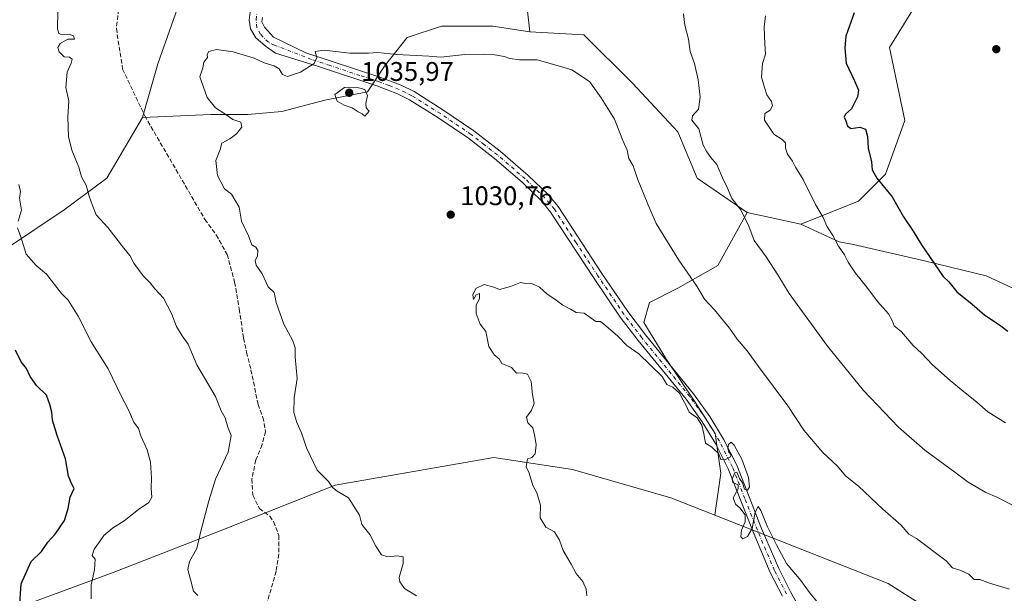
# Model space of a CAD drawing. Units: metres. Extents: x 665439 to 668897, y 4730413 to 4732809.
# Drawn here: x 666437 to 666802, y 4731417 to 4731630 of the extents above; entities that cross this region are included whole.
import ezdxf

# ---------------------------------------------------------------- set-up
doc = ezdxf.new("R2010")
doc.units = ezdxf.units.M
doc.header["$MEASUREMENT"] = 0
doc.linetypes.add('DGN Style 3', pattern=[2.307223458686699, 1.648016756204785, -0.6592067024819142])
doc.linetypes.add('DGN Style 4', pattern=[2.6384748266838614, 1.318413404963828, -0.6592067024819142, 0.001648016756204785, -0.6592067024819142])
for name, color, linetype, lineweight in [('Arbolado forestal CxS', 92, 'Continuous', 0), ('Curva de nivel maestra', 30, 'Continuous', 30), ('Curva de nivel normal', 30, 'Continuous', 0), ('Matorral CxS', 135, 'Continuous', 0), ('Pastizal CxS', 92, 'Continuous', 0), ('Pista no pavimentada Cxs', 111, 'Continuous', 0), ('Pista no pavimentada eje', 91, 'DGN Style 4', 0), ('Punto de cota en terreno', 7, 'Continuous', 0), ('Rótulo de punto de cota en terreno', 7, 'Continuous', 0), ('Senda', 7, 'DGN Style 3', 0)]:
    doc.layers.add(name, color=color, linetype=linetype, lineweight=lineweight)
doc.styles.add('Style-Arial', font='txt')

# ---------------------------------------------------------------- blocks, each defined once
blk = doc.blocks.new('5PATER')
at = {"layer": 'Punto de cota en terreno', "linetype": 'Continuous', "lineweight": 0}
h = blk.add_hatch(color=51, dxfattribs=at)
edge = h.paths.add_edge_path()
edge.add_ellipse((0, 0), major_axis=(-0.1095731443231308, -0.1110710700762829), ratio=0.9994222409660322, start_angle=0, end_angle=360)
blk = doc.blocks.new('*U6')
at = {"layer": 'Pista no pavimentada Cxs', "color": 111, "linetype": 'Continuous', "lineweight": 0}
for points in [[(666526.7500999998, 4731630.950099999, 1036.328399999999), (666526.6001000004, 4731629.4001, 1036.325700000001), (666527.5401, 4731627.3301, 1036.378700000001), (666530.9301000005, 4731623.700099999, 1036.311700000006), (666542.8601000002, 4731617.850099999, 1035.017099999998), (666570.4200999998, 4731608.780099999, 1035.004799999995), (666578.2901, 4731605.8201, 1034.367599999998), (666583.0800999999, 4731603.420100001, 1034.308399999994), (666593.7901, 4731596.6801, 1033.404500000004), (666605.2801000001, 4731588.9101, 1034.854500000001), (666615.1300999997, 4731581.2501, 1033.0196), (666625.5301000001, 4731572.290100001, 1032.243100000007), (666632.9101, 4731565.130100001, 1032.334900000002), (666636.5900999998, 4731560.720100001, 1032.397299999997), (666652.8400999998, 4731535.880100001, 1031.607300000003), (666662.4501, 4731521.6601, 1031.0769), (666669.0401, 4731513.020099999, 1031.066999999996), (666686.8800999997, 4731491.1601, 1030.575700000001), (666693.0000999998, 4731482.620100001, 1030.451000000001), (666698.0100999996, 4731474.3101, 1030.182199999996), (666702.9401000004, 4731464.610099999, 1029.923200000005), (666712.2001, 4731441.090100001, 1030.325599999996), (666718.5301000001, 4731426.1601, 1030.907600000006), (666722.9301000005, 4731417.540100001, 1031.112399999998), (666734.5601000005, 4731396.8301, 1028.877099999998)], [(666719.9001000002, 4731415.9101, 1030.646900000007), (666715.4101, 4731424.700099999, 1031.6927), (666709.0100999996, 4731439.790100001, 1031.511599999998), (666699.8000999996, 4731463.200099999, 1030.312699999995), (666695.0000999998, 4731472.640100001, 1030.751900000003), (666690.1201, 4731480.7301, 1030.876799999998), (666684.1501000002, 4731489.0701, 1030.999100000001), (666666.3400999998, 4731510.890100001, 1031.415999999997), (666659.6501000002, 4731519.6501, 1031.1008), (666649.9700999996, 4731533.970100001, 1032.606400000004), (666633.8201000001, 4731558.670100001, 1032.7359), (666630.3800999997, 4731562.790100001, 1032.563399999999), (666623.2100999998, 4731569.7501, 1033.199699999997), (666612.9501, 4731578.590100001, 1032.994900000005), (666603.2600999996, 4731586.120100001, 1033.688800000004), (666591.9101, 4731593.800100001, 1033.522299999997), (666581.3901000004, 4731600.420100001, 1034.266900000003), (666576.9101, 4731602.6601, 1034.251099999994), (666569.2701000003, 4731605.540100001, 1035.256999999998), (666547.2200999996, 4731612.940099999, 1034.849300000002), (666531.5900999998, 4731617.6601, 1036.523700000005), (666527.8898999998, 4731620.262499999, 1036.3076), (666524.3019000003, 4731623.4661, 1036.541599999997), (666522.3799000002, 4731626.797700001, 1036.229699999996), (666521.8673, 4731630.001300001, 1036.191600000006), (666522.3000999996, 4731633.940099999, 1036.227700000003)]]:
    blk.add_polyline3d(points, dxfattribs=at)

msp = doc.modelspace()

# ---------------------------------------------------------------- linework, layer by layer
at = {"layer": 'Arbolado forestal CxS', "color": 92, "linetype": 'Continuous', "lineweight": 0, "extrusion": (-0.1462906792720196, 0.03135323082425621, 0.9887446647517306), "elevation": 51844.92771241711, "flags": 128}
msp.add_lwpolyline([(-4766212.159074182, -335675.9369013539), (-4766212.159074182, -335655.2635355851)], dxfattribs=at)
at = {"layer": 'Arbolado forestal CxS', "color": 92, "linetype": 'Continuous', "lineweight": 0}
for points in [[(666682.5491000004, 4731748.3367, 1043.5821), (666688.2587000001, 4731732.6327, 1043.308999999994), (666699.6793000001, 4731715.501700001, 1043.585099999997), (666708.2450000001, 4731694.0869, 1044.026700000002), (666702.5345000002, 4731674.101299999, 1043.038), (666696.8234000001, 4731658.397500001, 1042.277700000006), (666689.6908, 4731641.280400001, 1040.7739), (666689.5895999996, 4731641.307, 1040.762300000002), (666689.5637999997, 4731641.245200001, 1040.758499999996), (666671.9606, 4731655.067500001, 1038.953299999994), (666670.3729999998, 4731663.798699999, 1039.223599999998), (666673.5480000004, 4731677.292500001, 1039.6731), (666676.7230000002, 4731688.404999999, 1040.436300000001), (666674.3419000005, 4731722.5363, 1041.628800000006), (666654.4979999998, 4731719.361300001, 1040.2886), (666647.3542, 4731707.4551, 1039.406600000002), (666631.4792, 4731693.167500001, 1039.765499999994), (666625.9228999997, 4731678.086200001, 1039.806800000006), (666619.5729, 4731661.417500001, 1039.9859), (666618.7791999998, 4731646.336200001, 1038.216499999995), (666625.1293000003, 4731634.4299, 1036.672600000006), (666626.0840999996, 4731625.6195, 1036.049199999994)], [(666426.9058999997, 4731698.093499999, 1041.437699999995), (666456.7002999998, 4731700.696699999, 1041.255600000004), (666486.1290999996, 4731705.9937, 1043.096000000005), (666495.5559, 4731704.398499999, 1043.930399999997), (666550.8016999997, 4731675.622500001, 1044.983800000002), (666564.0005000001, 4731671.6611, 1045.1014), (666583.7521000003, 4731666.2937, 1043.917400000006), (666586.8221000005, 4731662.4145, 1043.576799999996), (666585.9691000005, 4731659.048699999, 1043.077000000005), (666586.8219, 4731653.685699999, 1042.043399999995), (666583.7978999997, 4731649.2139, 1041.088000000003), (666570.9890999999, 4731648.1033, 1040.875100000005), (666562.8101000005, 4731644.7357, 1040.246299999999), (666540.0872999999, 4731638.486300001, 1037.237399999998), (666523.0837000003, 4731649.215500001, 1039.487200000003), (666507.2461999999, 4731650.5371, 1038.243799999997), (666504.1662999997, 4731647.8961, 1037.516399999993), (666498.0070000002, 4731642.614499999, 1036.8995), (666487.9367000004, 4731613.7611, 1035.992100000003), (666482.1675000006, 4731593.760500001, 1036.870999999999), (666468.9682999998, 4731571.3145, 1038.878599999996), (666453.1293000003, 4731559.4319, 1041.440300000002), (666431.7242999999, 4731545.108700001, 1045.732999999993)], [(666482.1675000006, 4731593.760500001, 1036.870999999999), (666487.9367000004, 4731613.7611, 1035.992100000003), (666498.0070000002, 4731642.614499999, 1036.8995), (666504.1662999997, 4731647.8961, 1037.516399999993), (666507.2461999999, 4731650.5371, 1038.243799999997), (666523.0837000003, 4731649.215500001, 1039.487200000003), (666540.0872999999, 4731638.486300001, 1037.237399999998), (666562.8101000005, 4731644.7357, 1040.246299999999), (666570.9890999999, 4731648.1033, 1040.875100000005), (666583.7978999997, 4731649.2139, 1041.088000000003), (666586.8219, 4731653.685699999, 1042.043399999995), (666585.9691000005, 4731659.048699999, 1043.077000000005), (666586.8221000005, 4731662.4145, 1043.576799999996), (666583.7521000003, 4731666.2937, 1043.917400000006), (666564.0005000001, 4731671.6611, 1045.1014), (666550.8016999997, 4731675.622500001, 1044.983800000002), (666495.5559, 4731704.398499999, 1043.930399999997), (666486.1290999996, 4731705.9937, 1043.096000000005), (666456.7002999998, 4731700.696699999, 1041.255600000004)], [(666809.6039000005, 4731666.9605, 1055.266000000003), (666801.0378999999, 4731662.6779, 1054.580199999997), (666783.9073000001, 4731659.8233, 1053.165299999993), (666771.0581999999, 4731638.4089, 1051.623099999997), (666759.6370999999, 4731619.8507, 1050.623200000002), (666765.3475000003, 4731592.7269, 1051.461500000005), (666758.2093000002, 4731572.740300001, 1050.128400000002), (666748.2150999998, 4731562.7477, 1047.493100000007), (666726.8015000002, 4731554.182499999, 1043.074099999998)], [(666771.0581999999, 4731638.4089, 1051.623099999997), (666759.6370999999, 4731619.8507, 1050.623200000002), (666765.3475000003, 4731592.7269, 1051.461500000005), (666758.2093000002, 4731572.740300001, 1050.128400000002), (666748.2150999998, 4731562.7477, 1047.493100000007), (666726.8015000002, 4731554.182499999, 1043.074099999998), (666706.8147, 4731558.4661, 1039.981100000005), (666688.2560999999, 4731571.315300001, 1037.805200000003), (666681.1185, 4731588.4463, 1037.886499999993), (666664.1841000002, 4731606.569499999, 1036.148700000005), (666646.1924999999, 4731624.561100001, 1036.3413), (666626.0840999996, 4731625.6195, 1036.049199999994), (666625.1293000003, 4731634.4299, 1036.672600000006)], [(666626.0840999996, 4731625.6195, 1036.049199999994), (666646.1924999999, 4731624.561100001, 1036.3413), (666664.1841000002, 4731606.569499999, 1036.148700000005), (666681.1185, 4731588.4463, 1037.886499999993), (666688.2560999999, 4731571.315300001, 1037.805200000003), (666706.8147, 4731558.4661, 1039.981100000005)], [(666482.1675000006, 4731593.760500001, 1036.870999999999), (666468.9682999998, 4731571.3145, 1038.878599999996), (666453.1293000003, 4731559.4319, 1041.440300000002), (666431.7242999999, 4731545.108700001, 1045.732999999993), (666420.0592999998, 4731527.683300001, 1048.824299999993), (666390.8995000003, 4731525.0953, 1053.717499999999), (666377.8969000002, 4731525.104499999, 1055.979500000001), (666374.3903000001, 4731497.393100001, 1060.878400000002), (666359.4175000006, 4731496.056500001, 1064.0334), (666360.7368999999, 4731456.4453, 1068.676099999997), (666360.7364999996, 4731426.0755, 1072.171000000002), (666367.3353000004, 4731412.8717, 1071.509900000005), (666384.4943000004, 4731424.754899999, 1065.834300000002), (666407.8642999995, 4731419.7293, 1059.258499999996), (666409.2307000002, 4731419.4353, 1058.886499999993), (666423.4923, 4731407.064099999, 1053.892600000006), (666471.3591, 4731424.7017, 1043.877999999997), (666511.0176999997, 4731440.240300001, 1039.095799999996), (666553.8213000001, 4731457.1237, 1034.177800000005), (666612.6577000003, 4731467.394099999, 1030.3652), (666641.9802999999, 4731462.998299999, 1028.9611), (666678.4335000003, 4731452.416300001, 1027.879499999996), (666694.7641000003, 4731445.9915, 1027.883199999997)], [(666423.4923, 4731407.064099999, 1053.892600000006), (666471.3591, 4731424.7017, 1043.877999999997), (666511.0176999997, 4731440.240300001, 1039.095799999996), (666553.8213000001, 4731457.1237, 1034.177800000005), (666612.6577000003, 4731467.394099999, 1030.3652), (666641.9802999999, 4731462.998299999, 1028.9611), (666678.4335000003, 4731452.416300001, 1027.879499999996), (666694.7641000003, 4731445.9915, 1027.883199999997), (666759.2078999998, 4731420.637700001, 1032.733500000002), (666827.2883000001, 4731377.3847, 1030.910499999998)], [(666694.7641000003, 4731445.9915, 1027.883199999997), (666759.2078999998, 4731420.637700001, 1032.733500000002), (666827.2883000001, 4731377.3847, 1030.910499999998)]]:
    msp.add_polyline3d(points, dxfattribs=at)
at = {"layer": 'Curva de nivel maestra', "color": 30, "linetype": 'Continuous', "lineweight": 30, "elevation": 1050, "flags": 128}
for points in [[(666746.6100000005, 4731632.7401), (666743.5199999996, 4731623.9901), (666743.1299999999, 4731619.6501), (666743.5700000003, 4731614.050100001), (666746.7400000002, 4731607.450099999), (666748.1500000004, 4731603.9301), (666747.7999999998, 4731601.540100001), (666745.54, 4731597.0801), (666743.3600000005, 4731594.9901), (666742.8799999999, 4731593.960100001), (666743.4800000006, 4731592.630100001), (666744.0999999996, 4731590.5801), (666745.5, 4731589.6801), (666748.6699999999, 4731590.1601), (666750.7800000003, 4731589.520099999), (666751.5300000003, 4731586.790100001), (666751.8200000003, 4731582.470100001), (666753.0599999997, 4731577.390100001), (666753.2000000002, 4731574.4001), (666754.9800000006, 4731571.3201), (666760.7300000006, 4731564.3201), (666764.8399999999, 4731556.8301), (666768.5099999999, 4731551.600099999), (666771.5599999997, 4731546.440099999), (666779.6600000003, 4731534.690099999), (666781.7000000002, 4731532.6801), (666784.6900000004, 4731529.0101), (666790.3799999999, 4731524.4301), (666795.1100000005, 4731520.340100001), (666800.5499999998, 4731516.790100001), (666803.5999999996, 4731514.340100001)], [(666436.5800000001, 4731411.340100001), (666437.1200000001, 4731420.530099999), (666440.9000000004, 4731428.8201), (666444.6699999999, 4731432.450099999), (666447.0099999999, 4731435.950099999), (666449.7300000006, 4731439.0001), (666453.2300000006, 4731444.0001), (666454.6600000003, 4731448.4301), (666455.3799999999, 4731452.7301), (666456.7800000003, 4731455.920100001), (666455.9800000006, 4731457.5601), (666454.7300000006, 4731460.5001), (666453.5999999996, 4731466.920100001), (666450.4800000006, 4731475.5801), (666448.8200000003, 4731481.340100001), (666448.5300000003, 4731484.340100001), (666447.7400000002, 4731487.100099999), (666446.5300000003, 4731490.620100001), (666442.8300000001, 4731494.2601), (666440.4900000002, 4731497.5701), (666439.1600000003, 4731500.520099999), (666437.1699999999, 4731503.0001), (666435.0199999996, 4731507.360099999)]]:
    msp.add_lwpolyline(points, dxfattribs=at)
at = {"layer": 'Curva de nivel normal', "color": 30, "linetype": 'Continuous', "lineweight": 0, "flags": 128}
for points, elevation in [([(666502.7800000003, 4731416.110099999), (666501.1600000003, 4731417.720100001), (666500.0999999996, 4731422.0601), (666499, 4731425.780099999), (666499.6299999999, 4731428.840100001), (666502.3799999999, 4731433.630100001), (666503.8499999996, 4731440.0601), (666506.8799999999, 4731451.290100001), (666509.3700000001, 4731459.420100001), (666514.0800000001, 4731469.4101), (666515.1600000003, 4731475.6801), (666513.9600000001, 4731478.690099999), (666512.9500000002, 4731482.140100001), (666511.4500000002, 4731484.7601), (666509.3099999997, 4731490.0701), (666502.3700000001, 4731501.840100001), (666499.1600000003, 4731509.5801), (666497, 4731512.640100001), (666494.8600000005, 4731516.1601), (666493.0099999999, 4731520.9801), (666489.9600000001, 4731526.6801), (666486.8600000005, 4731530.170100001), (666485.0099999999, 4731532.390100001), (666482.4800000006, 4731534.9001), (666478.9600000001, 4731539.710100001), (666477.4800000006, 4731542.5601), (666475.2800000003, 4731545.2401), (666469.2999999998, 4731552.9301), (666465, 4731557.630100001), (666463.6600000003, 4731561.0801), (666462.4600000001, 4731564.5601), (666461.3399999999, 4731568.6601), (666459.5, 4731571.7501), (666458.5899999999, 4731575.360099999), (666456.0300000003, 4731581.620100001), (666454.7100000001, 4731586.710100001), (666454.4699999997, 4731593.920100001), (666454.7999999998, 4731600.0101), (666453.6900000004, 4731604.940099999), (666454.2599999999, 4731610.710100001), (666455.7800000003, 4731614.040100001), (666456.0800000001, 4731615.540100001), (666455.0499999998, 4731616.2601), (666453.0599999997, 4731616.3201), (666451.29, 4731618.1601), (666450.7699999996, 4731619.880100001), (666451.6200000001, 4731621.300100001), (666454.5300000003, 4731622.940099999), (666456.9400000004, 4731622.940099999), (666456.5999999996, 4731624.1801), (666455.0199999996, 4731624.8201), (666452.1100000005, 4731624.700099999), (666451.1500000004, 4731625.040100001), (666450.6200000001, 4731626.7301), (666450.7800000003, 4731633.3301)], 1040), ([(666683.1600000003, 4731632.280099999), (666683.6200000001, 4731628.120100001), (666684.9699999997, 4731622.870100001), (666685.5899999999, 4731618.380100001), (666687.2000000002, 4731613.9301), (666688.6100000005, 4731607.860099999), (666689.3700000001, 4731601.350099999), (666688.7100000001, 4731596.850099999), (666686.4800000006, 4731594.440099999), (666686.29, 4731592.7601), (666688.8700000001, 4731589.600099999), (666690.5300000003, 4731583.520099999), (666691.8600000005, 4731581.020099999), (666693.2800000003, 4731578.960100001), (666695.5999999996, 4731576.340100001), (666697.6900000004, 4731571.3301), (666699.6600000003, 4731567.300100001), (666701.0899999999, 4731563.7301), (666704.4600000001, 4731559.4301), (666707.3799999999, 4731553.4101), (666709.3899999997, 4731548.110099999), (666713.8200000003, 4731541.9901), (666718.2400000002, 4731535.340100001), (666722.4600000001, 4731528.450099999), (666736.6399999997, 4731508.880100001), (666750.0300000003, 4731492.360099999), (666763.0599999997, 4731478.720100001), (666772.8099999997, 4731470.220100001), (666783.9900000002, 4731461.9901), (666788.8600000005, 4731458.270099999), (666795.4400000004, 4731454.4301), (666799.5999999996, 4731452.6501), (666805.0899999999, 4731449.800100001)], 1040), ([(666713.6900000004, 4731631.5601), (666713.1699999999, 4731627.440099999), (666713.3799999999, 4731621.1501), (666713.6200000001, 4731617.3301), (666712.54, 4731613.8201), (666712.0999999996, 4731608.7401), (666713.2599999999, 4731605.0001), (666714.1699999999, 4731602.270099999), (666715.8200000003, 4731599.770099999), (666716.2100000001, 4731598.1801), (666715.3799999999, 4731596.5101), (666713.3499999996, 4731595.3101), (666713.25, 4731592.800100001), (666716.7699999996, 4731587.610099999), (666719.8700000001, 4731585.5701), (666721.0199999996, 4731584.360099999), (666721.0599999997, 4731582.360099999), (666721.8399999999, 4731580.1601), (666723.6699999999, 4731577.5701), (666724.7199999997, 4731575.340100001), (666727.6100000005, 4731570.790100001), (666732.1399999997, 4731561.420100001), (666735.0099999999, 4731556.6601), (666736.4100000003, 4731553.4001), (666738.6200000001, 4731549.940099999), (666740.7199999997, 4731546.040100001), (666742.9699999997, 4731542.800100001), (666744.3200000003, 4731540.0001), (666747.0999999996, 4731535.920100001), (666751.3200000003, 4731530.8101), (666755.25, 4731525.420100001), (666759.2599999999, 4731520.8201), (666760.6900000004, 4731518.300100001), (666761.3700000001, 4731516.380100001), (666764.1799999997, 4731514.170100001), (666768.4199999999, 4731509.0701), (666771.5700000003, 4731506.220100001), (666775.6799999997, 4731501.9101), (666782.2400000002, 4731496.0801), (666787, 4731492.120100001), (666792.1200000001, 4731488.050100001), (666796.2599999999, 4731484.470100001), (666802.79, 4731480.380100001)], 1045), ([(666584.0099999999, 4731416.050100001), (666579.5599999997, 4731418.800100001), (666577.7800000003, 4731421.2501), (666577.5999999996, 4731422.800100001), (666579.0700000003, 4731428.100099999), (666579.0999999996, 4731430.5601), (666576.7599999999, 4731430.940099999), (666573.3399999999, 4731430.5001), (666570.9800000006, 4731431.290100001), (666568.8700000001, 4731434.540100001), (666566.6500000004, 4731438.850099999), (666563.75, 4731442.5001), (666562.8099999997, 4731446.0101), (666558.7800000003, 4731452.460100001), (666554.5499999998, 4731454.870100001), (666552.7999999998, 4731456.270099999), (666551.3499999996, 4731458.4801), (666547.1200000001, 4731462.700099999), (666543.1600000003, 4731471.0101), (666541.2999999998, 4731476.620100001), (666539.5, 4731480.4901), (666538.4699999997, 4731484.120100001), (666538.5199999996, 4731489.610099999), (666539.6900000004, 4731496.7601), (666538.9699999997, 4731504.700099999), (666538.9800000006, 4731508.200099999), (666538.1200000001, 4731510.790100001), (666534.7699999996, 4731516.940099999), (666531.8300000001, 4731525.100099999), (666531.0999999996, 4731528.720100001), (666528.9400000004, 4731530.920100001), (666526.6799999997, 4731535.6501), (666524.4500000002, 4731538.960100001), (666524.0899999999, 4731540.4901), (666524.9800000006, 4731542.360099999), (666525.0999999996, 4731544.380100001), (666524.3099999997, 4731545.620100001), (666522.8600000005, 4731546.5001), (666521.5300000003, 4731549.840100001), (666518.9699999997, 4731555.300100001), (666518.0899999999, 4731560.540100001), (666515.3300000001, 4731565.370100001), (666512.6500000004, 4731567.3301), (666510.0700000003, 4731572.290100001), (666509.4600000001, 4731577.850099999), (666511.1200000001, 4731581.950099999), (666511.6500000004, 4731584.2401), (666514.6399999997, 4731585.870100001), (666517.1100000005, 4731587.690099999), (666519.1200000001, 4731590.1801), (666518.7599999999, 4731592.0701), (666515.8300000001, 4731593.0801), (666513.1699999999, 4731594.9801), (666509.3799999999, 4731597.380100001), (666506.2400000002, 4731601.1801), (666503.4699999997, 4731608.9101), (666504.5700000003, 4731612.3201), (666504.9699999997, 4731614.3201), (666506.4000000004, 4731616.140100001), (666506.2000000002, 4731617.2601), (666506.8099999997, 4731618.3101), (666509.6600000003, 4731619.0601), (666515.9199999999, 4731618.2601), (666523.7400000002, 4731615.800100001), (666527.4600000001, 4731614.120100001), (666531.1299999999, 4731613.0601), (666532.9500000002, 4731611.9301), (666534.1799999997, 4731609.8201), (666536.0199999996, 4731609.030099999), (666540.9299999997, 4731610.670100001), (666546.0099999999, 4731613.870100001), (666546.9800000006, 4731616.120100001), (666546.3099999997, 4731618.3101), (666549.6399999997, 4731618.790100001), (666559.1799999997, 4731617.710100001), (666566.1799999997, 4731617.690099999), (666569.6799999997, 4731618.0001), (666576.6799999997, 4731617.2401), (666588.5899999999, 4731616.600099999), (666593.0199999996, 4731616.220100001), (666601.9100000003, 4731617.220100001), (666609.0499999998, 4731617.3101), (666613.1200000001, 4731617.0601), (666616.5599999997, 4731616.4801), (666618.6699999999, 4731615.6801), (666622.2800000003, 4731615.2601), (666628.8200000003, 4731615.200099999), (666636.2699999996, 4731613.190099999), (666641.6799999997, 4731611.550100001), (666648.2100000001, 4731607.1501), (666652.6399999997, 4731601.110099999), (666657.4900000002, 4731593.130100001), (666660.6100000005, 4731585.2501), (666662.25, 4731581.6501), (666662.8399999999, 4731578.530099999), (666664.4299999997, 4731575.840100001), (666666.0800000001, 4731571.0601), (666669.9000000004, 4731561.550100001), (666673.0599999997, 4731554.360099999), (666681.4299999997, 4731540.7401), (666688.1500000004, 4731531.120100001), (666691.0300000003, 4731526.340100001), (666694.6600000003, 4731522.3101), (666700.2400000002, 4731515.550100001), (666703.0800000001, 4731511.390100001), (666706.8200000003, 4731507.130100001), (666711.0499999998, 4731501.210100001), (666721.9000000004, 4731486.610099999), (666727.8499999996, 4731477.620100001), (666734.9299999997, 4731469.280099999), (666740.4100000003, 4731464.1601), (666743.3700000001, 4731460.640100001), (666748.2000000002, 4731456.8201), (666757.25, 4731448.2401), (666764, 4731442.3301), (666766.9100000003, 4731438.9001), (666769.7199999997, 4731437.380100001), (666780.7000000002, 4731429.040100001), (666783.1200000001, 4731426.450099999), (666786.2000000002, 4731425.470100001), (666789.1100000005, 4731424.0601), (666791.0899999999, 4731422.110099999), (666793.2100000001, 4731422.0601), (666796.79, 4731420.790100001), (666804.29, 4731418.520099999)], 1035), ([(666561.5700000003, 4731605.140100001), (666557.2800000003, 4731604.960100001), (666553.6399999997, 4731602.4001), (666554.5300000003, 4731599.9001), (666557.0800000001, 4731598.390100001), (666560.0599999997, 4731597.370100001), (666562.2800000003, 4731595.920100001), (666563.8300000001, 4731595.140100001), (666564.7999999998, 4731594.3301), (666566.4600000001, 4731596.170100001), (666565.2800000003, 4731597.390100001), (666565.1799999997, 4731599.0601), (666565.7800000003, 4731602.040100001), (666564.8499999996, 4731604.1601), (666561.5700000003, 4731605.140100001)], 1035), ([(666436.0300000003, 4731555.3301), (666437.2599999999, 4731559.380100001), (666436.5899999999, 4731563.8101), (666436.9600000001, 4731566.3101), (666436.2800000003, 4731568.950099999)], 1045), ([(666463.1200000001, 4731414.960100001), (666463.1399999997, 4731420.140100001), (666464.4299999997, 4731425.7401), (666464.6600000003, 4731429.6601), (666463.5099999999, 4731431.040100001), (666464.2100000001, 4731433.3201), (666466.2800000003, 4731436.1501), (666467.8700000001, 4731438.4901), (666471.0800000001, 4731441.1601), (666475.3499999996, 4731443.920100001), (666480.6900000004, 4731448.120100001), (666484.5099999999, 4731450.670100001), (666485.6900000004, 4731452.7401), (666485.4100000003, 4731456.100099999), (666485.5099999999, 4731459.7501), (666485.1799999997, 4731465.670100001), (666484, 4731470.270099999), (666481.5599999997, 4731475.540100001), (666480.6799999997, 4731478.220100001), (666478.9900000002, 4731480.540100001), (666476.8799999999, 4731485.4301), (666474.4000000004, 4731490.090100001), (666469.4500000002, 4731500.420100001), (666463.0899999999, 4731510.390100001), (666458.3700000001, 4731520.0001), (666454.5599999997, 4731525.950099999), (666452.0999999996, 4731528.420100001), (666446.5099999999, 4731535.5601), (666442.6799999997, 4731538.7401), (666438.9900000002, 4731542.9801), (666437.04, 4731549.4001), (666435.79, 4731552.7501)], 1045), ([(666647.3200000003, 4731416.0001), (666647.0199999996, 4731418.5101), (666645.7599999999, 4731421.360099999), (666643.3600000005, 4731424.280099999), (666641.5, 4731427.800100001), (666638.5099999999, 4731432.8301), (666637.1399999997, 4731436.690099999), (666635.2800000003, 4731439.840100001), (666632, 4731441.540100001), (666629.9800000006, 4731445.050100001), (666630.0800000001, 4731449.7301), (666628.7000000002, 4731454.350099999), (666627.25, 4731457.090100001), (666625.8700000001, 4731461.600099999), (666624.7300000006, 4731464.0001), (666625.2400000002, 4731466.9901), (666626.8600000005, 4731467.420100001), (666628.0199999996, 4731468.8201), (666628.4900000002, 4731472.130100001), (666627.9299999997, 4731475.290100001), (666627.2100000001, 4731478.5001), (666625.3300000001, 4731480.3301), (666624.9000000004, 4731482.450099999), (666626.75, 4731485.0801), (666627.7199999997, 4731487.520099999), (666627.0999999996, 4731490.840100001), (666626.54, 4731495.7301), (666625.2699999996, 4731498.420100001), (666623.0599999997, 4731498.860099999), (666621.0800000001, 4731498.840100001), (666619.2699999996, 4731500.9101), (666615.7000000002, 4731502.340100001), (666614.7000000002, 4731504.1501), (666612.9400000004, 4731505.4901), (666610.8600000005, 4731508.640100001), (666609.6900000004, 4731514.2401), (666607.7000000002, 4731516.970100001), (666606.1799999997, 4731520.9101), (666606.1900000004, 4731524.140100001), (666607.3399999999, 4731526.4301), (666607.3799999999, 4731528.420100001), (666606.1200000001, 4731527.920100001), (666605.1200000001, 4731526.200099999), (666604.8799999999, 4731527.890100001), (666606.0599999997, 4731530.280099999), (666609.1699999999, 4731531.800100001), (666612.7199999997, 4731530.720100001), (666614.7999999998, 4731529.880100001), (666618.8600000005, 4731531.050100001), (666622.5800000001, 4731532.530099999), (666624.5999999996, 4731532.050100001), (666627.0300000003, 4731532.0001), (666629.7400000002, 4731530.720100001), (666632.5199999996, 4731528.1601), (666635.3499999996, 4731526.3301), (666638.3799999999, 4731524.030099999), (666641.1799999997, 4731522.600099999), (666643.2699999996, 4731521.380100001), (666646.2999999998, 4731521.0601), (666650.6200000001, 4731517.9301), (666652.4000000004, 4731517.960100001), (666654.3399999999, 4731516.4301), (666658.75, 4731512.520099999), (666662.1799999997, 4731509.130100001), (666666.6200000001, 4731506.030099999), (666670.8399999999, 4731501.840100001), (666675.2400000002, 4731497.550100001), (666677.0199999996, 4731494.620100001), (666679.1600000003, 4731493.620100001), (666681.7400000002, 4731491.360099999), (666683.0099999999, 4731488.690099999), (666684, 4731486.9901), (666685.2699999996, 4731484.300100001), (666688.29, 4731482.140100001), (666690.04, 4731479.420100001), (666690.7599999999, 4731476.190099999), (666691.3799999999, 4731472.8301), (666693.6600000003, 4731471.2401), (666695.04, 4731469.9801), (666696.1200000001, 4731469.0101), (666697, 4731466.7601), (666698.5599999997, 4731466.540100001), (666700.5899999999, 4731467.6501), (666700.9199999999, 4731468.4801), (666700.0599999997, 4731469.380100001), (666699.5800000001, 4731470.790100001), (666699.8600000005, 4731472.2401), (666700.8799999999, 4731473.090100001), (666702.0300000003, 4731472.0101), (666704.8799999999, 4731466.840100001), (666707.2699999996, 4731459.950099999), (666707.6699999999, 4731456.5701), (666706.9299999997, 4731455.300100001), (666705.8799999999, 4731455.670100001), (666705.0999999996, 4731458.0801), (666703.9400000004, 4731459.6601), (666703.04, 4731462.050100001), (666702.2300000006, 4731461.8201), (666701.2300000006, 4731459.340100001), (666701.5099999999, 4731458.120100001), (666703.5199999996, 4731457.300100001), (666703.5300000003, 4731455.800100001), (666701.6600000003, 4731452.470100001), (666702.4400000004, 4731450.090100001), (666704.0999999996, 4731448.7501), (666706.1200000001, 4731446.100099999), (666706.1200000001, 4731443.540100001), (666704.7400000002, 4731440.450099999), (666704.4500000002, 4731437.9801), (666705.2199999997, 4731437.2601), (666706.9600000001, 4731438.090100001), (666708.6399999997, 4731441.100099999), (666709.79, 4731447.1501), (666710.8899999997, 4731449.200099999), (666711.9199999999, 4731447.770099999), (666714.3399999999, 4731441.670100001), (666717.6600000003, 4731434.9901), (666721.3799999999, 4731428.040100001), (666726.7699999996, 4731421.7601), (666729.9500000002, 4731417.280099999), (666735.4900000002, 4731410.4901)], 1030)]:
    msp.add_lwpolyline(points, dxfattribs=dict(at, elevation=elevation))
at = {"layer": 'Matorral CxS', "color": 135, "linetype": 'Continuous', "lineweight": 0, "extrusion": (-0.1462906792720196, 0.03135323082425621, 0.9887446647517306), "elevation": 51844.92771241711, "flags": 128}
msp.add_lwpolyline([(-4766212.159074182, -335675.9369013539), (-4766212.159074182, -335655.2635355851)], dxfattribs=at)
at = {"layer": 'Matorral CxS', "color": 135, "linetype": 'Continuous', "lineweight": 0}
for points in [[(666682.5491000004, 4731748.3367, 1043.5821), (666688.2587000001, 4731732.6327, 1043.308999999994), (666699.6793000001, 4731715.501700001, 1043.585099999997), (666708.2450000001, 4731694.0869, 1044.026700000002), (666702.5345000002, 4731674.101299999, 1043.038), (666696.8234000001, 4731658.397500001, 1042.277700000006), (666689.6908, 4731641.280400001, 1040.7739), (666689.5895999996, 4731641.307, 1040.762300000002), (666689.5637999997, 4731641.245200001, 1040.758499999996), (666671.9606, 4731655.067500001, 1038.953299999994), (666670.3729999998, 4731663.798699999, 1039.223599999998), (666673.5480000004, 4731677.292500001, 1039.6731), (666676.7230000002, 4731688.404999999, 1040.436300000001), (666674.3419000005, 4731722.5363, 1041.628800000006), (666654.4979999998, 4731719.361300001, 1040.2886), (666647.3542, 4731707.4551, 1039.406600000002), (666631.4792, 4731693.167500001, 1039.765499999994), (666625.9228999997, 4731678.086200001, 1039.806800000006), (666619.5729, 4731661.417500001, 1039.9859), (666618.7791999998, 4731646.336200001, 1038.216499999995), (666625.1293000003, 4731634.4299, 1036.672600000006), (666626.0840999996, 4731625.6195, 1036.049199999994)], [(666482.1675000006, 4731593.760500001, 1036.870999999999), (666487.9367000004, 4731613.7611, 1035.992100000003), (666498.0070000002, 4731642.614499999, 1036.8995), (666504.1662999997, 4731647.8961, 1037.516399999993), (666507.2461999999, 4731650.5371, 1038.243799999997), (666523.0837000003, 4731649.215500001, 1039.487200000003), (666540.0872999999, 4731638.486300001, 1037.237399999998), (666562.8101000005, 4731644.7357, 1040.246299999999), (666570.9890999999, 4731648.1033, 1040.875100000005), (666583.7978999997, 4731649.2139, 1041.088000000003), (666586.8219, 4731653.685699999, 1042.043399999995), (666585.9691000005, 4731659.048699999, 1043.077000000005), (666586.8221000005, 4731662.4145, 1043.576799999996), (666583.7521000003, 4731666.2937, 1043.917400000006), (666564.0005000001, 4731671.6611, 1045.1014), (666550.8016999997, 4731675.622500001, 1044.983800000002), (666495.5559, 4731704.398499999, 1043.930399999997), (666486.1290999996, 4731705.9937, 1043.096000000005), (666456.7002999998, 4731700.696699999, 1041.255600000004)], [(666818.9085999997, 4731524.243799999, 1052.734599999996), (666795.6068000002, 4731534.998500001, 1051.854900000006), (666773.2012, 4731540.375800001, 1049.217300000004), (666746.3146000003, 4731546.649300001, 1045.711299999995), (666740.9373000005, 4731547.545600001, 1044.8266), (666726.8015000002, 4731554.182499999, 1043.074099999998), (666748.2150999998, 4731562.7477, 1047.493100000007), (666758.2093000002, 4731572.740300001, 1050.128400000002), (666765.3475000003, 4731592.7269, 1051.461500000005), (666759.6370999999, 4731619.8507, 1050.623200000002), (666771.0581999999, 4731638.4089, 1051.623099999997), (666783.9073000001, 4731659.8233, 1053.165299999993), (666801.0378999999, 4731662.6779, 1054.580199999997), (666809.6039000005, 4731666.9605, 1055.266000000003)], [(666809.6039000005, 4731666.9605, 1055.266000000003), (666801.0378999999, 4731662.6779, 1054.580199999997), (666783.9073000001, 4731659.8233, 1053.165299999993), (666771.0581999999, 4731638.4089, 1051.623099999997), (666759.6370999999, 4731619.8507, 1050.623200000002), (666765.3475000003, 4731592.7269, 1051.461500000005), (666758.2093000002, 4731572.740300001, 1050.128400000002), (666748.2150999998, 4731562.7477, 1047.493100000007), (666726.8015000002, 4731554.182499999, 1043.074099999998)], [(666625.1293000003, 4731634.4299, 1036.672600000006), (666626.0840999996, 4731625.6195, 1036.049199999994), (666612.3257999998, 4731627.736099999, 1036.133600000001), (666593.2757000001, 4731627.736099999, 1036.652300000002), (666580.5757999998, 4731623.502900001, 1036.260399999999), (666572.1089000005, 4731612.919500001, 1034.498300000007), (666565.7588999999, 4731603.394500001, 1034.020999999993), (666549.8838999999, 4731600.219500001, 1033.495800000004), (666534.0088999999, 4731595.986099999, 1034.285300000003), (666521.3088999996, 4731594.9277, 1034.272100000002), (666507.5504999999, 4731594.9277, 1034.865999999995), (666482.1675000006, 4731593.760500001, 1036.870999999999), (666487.9367000004, 4731613.7611, 1035.992100000003), (666498.0070000002, 4731642.614499999, 1036.8995)], [(666626.0840999996, 4731625.6195, 1036.049199999994), (666612.3257999998, 4731627.736099999, 1036.133600000001), (666593.2757000001, 4731627.736099999, 1036.652300000002), (666580.5757999998, 4731623.502900001, 1036.260399999999), (666572.1089000005, 4731612.919500001, 1034.498300000007), (666565.7588999999, 4731603.394500001, 1034.020999999993), (666549.8838999999, 4731600.219500001, 1033.495800000004), (666534.0088999999, 4731595.986099999, 1034.285300000003), (666521.3088999996, 4731594.9277, 1034.272100000002), (666507.5504999999, 4731594.9277, 1034.865999999995), (666482.1675000006, 4731593.760500001, 1036.870999999999)], [(666827.2883000001, 4731377.3847, 1030.910499999998), (666759.2078999998, 4731420.637700001, 1032.733500000002), (666694.7641000003, 4731445.9915, 1027.883199999997), (666696.9926000005, 4731461.577500001, 1029.1345), (666694.8759000005, 4731476.394099999, 1029.728600000002), (666687.4676000001, 4731488.035900001, 1029.929000000004), (666676.8841000004, 4731503.910900001, 1030.305800000002), (666668.4175000006, 4731517.669299999, 1030.825500000006), (666670.5340999998, 4731525.0777, 1031.834400000007), (666681.1174999997, 4731530.3693, 1033.846600000005), (666695.9343999998, 4731538.835899999, 1036.593399999998), (666706.8147, 4731558.4661, 1039.981100000005), (666726.8015000002, 4731554.182499999, 1043.074099999998), (666740.9373000005, 4731547.545600001, 1044.8266), (666746.3146000003, 4731546.649300001, 1045.711299999995), (666773.2012, 4731540.375800001, 1049.217300000004), (666795.6068000002, 4731534.998500001, 1051.854900000006), (666818.9085999997, 4731524.243799999, 1052.734599999996)], [(666706.8147, 4731558.4661, 1039.981100000005), (666695.9343999998, 4731538.835899999, 1036.593399999998), (666681.1174999997, 4731530.3693, 1033.846600000005), (666670.5340999998, 4731525.0777, 1031.834400000007), (666668.4175000006, 4731517.669299999, 1030.825500000006), (666676.8841000004, 4731503.910900001, 1030.305800000002), (666687.4676000001, 4731488.035900001, 1029.929000000004), (666694.8759000005, 4731476.394099999, 1029.728600000002), (666696.9926000005, 4731461.577500001, 1029.1345), (666694.7641000003, 4731445.9915, 1027.883199999997)], [(666726.8015000002, 4731554.182499999, 1043.074099999998), (666740.9373000005, 4731547.545600001, 1044.8266), (666746.3146000003, 4731546.649300001, 1045.711299999995), (666773.2012, 4731540.375800001, 1049.217300000004), (666795.6068000002, 4731534.998500001, 1051.854900000006), (666818.9085999997, 4731524.243799999, 1052.734599999996), (666838.6255000001, 4731515.2816, 1051.462799999994), (666853.6322, 4731512.4187, 1049.281099999993)], [(666726.8015000002, 4731554.182499999, 1043.074099999998), (666740.9373000005, 4731547.545600001, 1044.8266), (666746.3146000003, 4731546.649300001, 1045.711299999995), (666773.2012, 4731540.375800001, 1049.217300000004), (666795.6068000002, 4731534.998500001, 1051.854900000006), (666818.9085999997, 4731524.243799999, 1052.734599999996), (666838.6255000001, 4731515.2816, 1051.462799999994), (666853.6322, 4731512.4187, 1049.281099999993)], [(666694.7641000003, 4731445.9915, 1027.883199999997), (666759.2078999998, 4731420.637700001, 1032.733500000002), (666827.2883000001, 4731377.3847, 1030.910499999998)]]:
    msp.add_polyline3d(points, dxfattribs=at)
at = {"layer": 'Pastizal CxS', "color": 92, "linetype": 'Continuous', "lineweight": 0}
for points in [[(666431.7242999999, 4731545.108700001, 1045.732999999993), (666453.1293000003, 4731559.4319, 1041.440300000002), (666468.9682999998, 4731571.3145, 1038.878599999996), (666482.1675000006, 4731593.760500001, 1036.870999999999), (666507.5504999999, 4731594.9277, 1034.865999999995), (666521.3088999996, 4731594.9277, 1034.272100000002), (666534.0088999999, 4731595.986099999, 1034.285300000003), (666549.8838999999, 4731600.219500001, 1033.495800000004), (666565.7588999999, 4731603.394500001, 1034.020999999993), (666572.1089000005, 4731612.919500001, 1034.498300000007), (666580.5757999998, 4731623.502900001, 1036.260399999999), (666593.2757000001, 4731627.736099999, 1036.652300000002), (666612.3257999998, 4731627.736099999, 1036.133600000001), (666626.0840999996, 4731625.6195, 1036.049199999994), (666646.1924999999, 4731624.561100001, 1036.3413), (666664.1841000002, 4731606.569499999, 1036.148700000005), (666681.1185, 4731588.4463, 1037.886499999993), (666688.2560999999, 4731571.315300001, 1037.805200000003), (666706.8147, 4731558.4661, 1039.981100000005), (666695.9343999998, 4731538.835899999, 1036.593399999998), (666681.1174999997, 4731530.3693, 1033.846600000005), (666670.5340999998, 4731525.0777, 1031.834400000007), (666668.4175000006, 4731517.669299999, 1030.825500000006), (666676.8841000004, 4731503.910900001, 1030.305800000002), (666687.4676000001, 4731488.035900001, 1029.929000000004), (666694.8759000005, 4731476.394099999, 1029.728600000002), (666696.9926000005, 4731461.577500001, 1029.1345), (666694.7641000003, 4731445.9915, 1027.883199999997), (666678.4335000003, 4731452.416300001, 1027.879499999996), (666641.9802999999, 4731462.998299999, 1028.9611), (666612.6577000003, 4731467.394099999, 1030.3652), (666553.8213000001, 4731457.1237, 1034.177800000005), (666511.0176999997, 4731440.240300001, 1039.095799999996), (666471.3591, 4731424.7017, 1043.877999999997), (666423.4923, 4731407.064099999, 1053.892600000006)], [(666626.0840999996, 4731625.6195, 1036.049199999994), (666612.3257999998, 4731627.736099999, 1036.133600000001), (666593.2757000001, 4731627.736099999, 1036.652300000002), (666580.5757999998, 4731623.502900001, 1036.260399999999), (666572.1089000005, 4731612.919500001, 1034.498300000007), (666565.7588999999, 4731603.394500001, 1034.020999999993), (666549.8838999999, 4731600.219500001, 1033.495800000004), (666534.0088999999, 4731595.986099999, 1034.285300000003), (666521.3088999996, 4731594.9277, 1034.272100000002), (666507.5504999999, 4731594.9277, 1034.865999999995), (666482.1675000006, 4731593.760500001, 1036.870999999999)], [(666626.0840999996, 4731625.6195, 1036.049199999994), (666646.1924999999, 4731624.561100001, 1036.3413), (666664.1841000002, 4731606.569499999, 1036.148700000005), (666681.1185, 4731588.4463, 1037.886499999993), (666688.2560999999, 4731571.315300001, 1037.805200000003), (666706.8147, 4731558.4661, 1039.981100000005)], [(666482.1675000006, 4731593.760500001, 1036.870999999999), (666468.9682999998, 4731571.3145, 1038.878599999996), (666453.1293000003, 4731559.4319, 1041.440300000002), (666431.7242999999, 4731545.108700001, 1045.732999999993), (666420.0592999998, 4731527.683300001, 1048.824299999993), (666390.8995000003, 4731525.0953, 1053.717499999999), (666377.8969000002, 4731525.104499999, 1055.979500000001), (666374.3903000001, 4731497.393100001, 1060.878400000002), (666359.4175000006, 4731496.056500001, 1064.0334), (666360.7368999999, 4731456.4453, 1068.676099999997), (666360.7364999996, 4731426.0755, 1072.171000000002), (666367.3353000004, 4731412.8717, 1071.509900000005), (666384.4943000004, 4731424.754899999, 1065.834300000002), (666407.8642999995, 4731419.7293, 1059.258499999996), (666409.2307000002, 4731419.4353, 1058.886499999993), (666423.4923, 4731407.064099999, 1053.892600000006), (666471.3591, 4731424.7017, 1043.877999999997), (666511.0176999997, 4731440.240300001, 1039.095799999996), (666553.8213000001, 4731457.1237, 1034.177800000005), (666612.6577000003, 4731467.394099999, 1030.3652), (666641.9802999999, 4731462.998299999, 1028.9611), (666678.4335000003, 4731452.416300001, 1027.879499999996), (666694.7641000003, 4731445.9915, 1027.883199999997)], [(666706.8147, 4731558.4661, 1039.981100000005), (666695.9343999998, 4731538.835899999, 1036.593399999998), (666681.1174999997, 4731530.3693, 1033.846600000005), (666670.5340999998, 4731525.0777, 1031.834400000007), (666668.4175000006, 4731517.669299999, 1030.825500000006), (666676.8841000004, 4731503.910900001, 1030.305800000002), (666687.4676000001, 4731488.035900001, 1029.929000000004), (666694.8759000005, 4731476.394099999, 1029.728600000002), (666696.9926000005, 4731461.577500001, 1029.1345), (666694.7641000003, 4731445.9915, 1027.883199999997)]]:
    msp.add_polyline3d(points, dxfattribs=at)
at = {"layer": 'Pista no pavimentada Cxs', "color": 111, "linetype": 'Continuous', "lineweight": 0}
for points in [[(666719.9001000002, 4731415.9101, 1030.646900000007), (666715.4101, 4731424.700099999, 1031.6927), (666709.0100999996, 4731439.790100001, 1031.511599999998), (666699.8000999996, 4731463.200099999, 1030.312699999995), (666695.0000999998, 4731472.640100001, 1030.751900000003), (666690.1201, 4731480.7301, 1030.876799999998), (666684.1501000002, 4731489.0701, 1030.999100000001), (666666.3400999998, 4731510.890100001, 1031.415999999997), (666659.6501000002, 4731519.6501, 1031.1008), (666649.9700999996, 4731533.970100001, 1032.606400000004), (666633.8201000001, 4731558.670100001, 1032.7359), (666630.3800999997, 4731562.790100001, 1032.563399999999), (666623.2100999998, 4731569.7501, 1033.199699999997), (666612.9501, 4731578.590100001, 1032.994900000005), (666603.2600999996, 4731586.120100001, 1033.688800000004), (666591.9101, 4731593.800100001, 1033.522299999997), (666581.3901000004, 4731600.420100001, 1034.266900000003), (666576.9101, 4731602.6601, 1034.251099999994), (666569.2701000003, 4731605.540100001, 1035.256999999998), (666547.2200999996, 4731612.940099999, 1034.849300000002), (666531.5900999998, 4731617.6601, 1036.523700000005), (666527.8898999998, 4731620.262499999, 1036.3076), (666524.3019000003, 4731623.4661, 1036.541599999997), (666522.3799000002, 4731626.797700001, 1036.229699999996), (666521.8673, 4731630.001300001, 1036.191600000006), (666522.3000999996, 4731633.940099999, 1036.227700000003)], [(666526.7500999998, 4731630.950099999, 1036.328399999999), (666526.6001000004, 4731629.4001, 1036.325700000001), (666527.5401, 4731627.3301, 1036.378700000001), (666530.9301000005, 4731623.700099999, 1036.311700000006), (666542.8601000002, 4731617.850099999, 1035.017099999998), (666570.4200999998, 4731608.780099999, 1035.004799999995), (666578.2901, 4731605.8201, 1034.367599999998), (666583.0800999999, 4731603.420100001, 1034.308399999994), (666593.7901, 4731596.6801, 1033.404500000004), (666605.2801000001, 4731588.9101, 1034.854500000001), (666615.1300999997, 4731581.2501, 1033.0196), (666625.5301000001, 4731572.290100001, 1032.243100000007), (666632.9101, 4731565.130100001, 1032.334900000002), (666636.5900999998, 4731560.720100001, 1032.397299999997), (666652.8400999998, 4731535.880100001, 1031.607300000003), (666662.4501, 4731521.6601, 1031.0769), (666669.0401, 4731513.020099999, 1031.066999999996), (666686.8800999997, 4731491.1601, 1030.575700000001), (666693.0000999998, 4731482.620100001, 1030.451000000001), (666698.0100999996, 4731474.3101, 1030.182199999996), (666702.9401000004, 4731464.610099999, 1029.923200000005), (666712.2001, 4731441.090100001, 1030.325599999996), (666718.5301000001, 4731426.1601, 1030.907600000006), (666722.9301000005, 4731417.540100001, 1031.112399999998), (666734.5601000005, 4731396.8301, 1028.877099999998)]]:
    msp.add_polyline3d(points, dxfattribs=at)
at = {"layer": 'Pista no pavimentada eje', "color": 91, "linetype": 'DGN Style 4', "lineweight": 0}
msp.add_polyline3d([(666721.4151, 4731416.725099999, 1030.710999999996), (666716.9700999996, 4731425.4301, 1030.749100000001), (666710.6051000003, 4731440.440099999, 1030.870500000005), (666706.0000999998, 4731452.145099999, 1030.214399999997), (666701.3701, 4731463.905099999, 1030.001900000003), (666696.5050999997, 4731473.475099999, 1030.274099999995), (666691.5601000005, 4731481.675100001, 1030.455300000001), (666688.5000999998, 4731485.9451, 1030.850099999996), (666685.5151000004, 4731490.1151, 1030.671499999997), (666667.6901000004, 4731511.9551, 1030.999700000001), (666664.3951000003, 4731516.2751, 1031.156600000002), (666661.0500999996, 4731520.655099999, 1031.069699999993), (666651.4051000001, 4731534.925100001, 1032.028200000001), (666643.3300999999, 4731547.2751, 1032.590500000006), (666635.2050999999, 4731559.6951, 1032.437099999996), (666631.6451000003, 4731563.960100001, 1032.280599999998), (666624.3701, 4731571.020099999, 1032.5334), (666614.0401, 4731579.920100001, 1032.887199999997), (666609.1951000001, 4731583.6851, 1033.597999999998), (666604.2701000003, 4731587.515100001, 1033.770600000004), (666592.8501000004, 4731595.2401, 1033.284400000004), (666582.2351000002, 4731601.920100001, 1033.909799999994), (666579.9951, 4731603.040100001, 1034.027600000001), (666577.6001000004, 4731604.2401, 1034.159799999994), (666573.6651, 4731605.720100001, 1034.840500000006), (666569.8450999996, 4731607.1601, 1034.701799999996), (666562.9550999999, 4731609.4275, 1034.876699999993), (666551.9301000005, 4731613.127499999, 1034.718599999993), (666545.0401, 4731615.395099999, 1035.1302), (666531.2600999996, 4731620.6801, 1036.294599999994), (666529.0050999997, 4731621.7601, 1036.094299999997), (666526.0755000003, 4731624.734099999, 1036.2503), (666524.6863000002, 4731627.1821, 1036.225600000005), (666524.4301000005, 4731630.1293, 1036.214800000002), (666524.6919, 4731632.592900001, 1036.249700000001)], dxfattribs=at)
at = {"layer": 'Senda', "color": 7, "linetype": 'DGN Style 3', "lineweight": 0}
msp.add_polyline3d([(666475.4348999998, 4731652.324899999, 1037.826000000001), (666472.5100999996, 4731626.920100001, 1044.227499999994), (666474.8400999998, 4731611.8301, 1040.566699999996), (666483.0500999996, 4731594.4301, 1042.274699999994), (666505.3800999997, 4731555.960100001, 1035.848400000003), (666509.6101000002, 4731550.190099999, 1035.700100000002), (666513.6901000004, 4731542.860099999, 1036.424199999994), (666516.4501, 4731532.590100001, 1036.1973), (666518.1700999998, 4731522.6501, 1036.459799999997), (666519.7301000003, 4731511.840100001, 1037.110400000005), (666520.8501000004, 4731506.530099999, 1037.5717), (666522.5100999996, 4731500.030099999, 1037.524000000005), (666525.1401000004, 4731487.170100001, 1039.007400000002), (666526.9501, 4731482.390100001, 1039.417400000006), (666527.9001000002, 4731477.0801, 1038.440799999997), (666526.6101000002, 4731472.2401, 1039.176099999997), (666524.3000999996, 4731466.520099999, 1038.481), (666522.8701, 4731459.450099999, 1037.571800000005), (666523.1501000002, 4731453.440099999, 1037.460200000001), (666525.6401000004, 4731448.4901, 1038.034499999994), (666529.4700999996, 4731445.640100001, 1041.190100000007), (666530.8800999997, 4731443.600099999, 1042.862399999998), (666532.8601000002, 4731438.470100001, 1042.834799999997), (666532.8101000005, 4731431.590100001, 1040.830000000002), (666531.8901000004, 4731425.210100001, 1040.605200000005), (666527.8300999999, 4731411.220100001, 1042.814499999993)], dxfattribs=at)

# ---------------------------------------------------------------- block references
at = {"layer": 'Pista no pavimentada Cxs', "color": 111, "linetype": 'Continuous', "lineweight": 0}
msp.add_blockref('*U6', (0, 0), dxfattribs=at)
at = {"layer": 'Punto de cota en terreno', "color": 7, "linetype": 'Continuous', "lineweight": 0, "xscale": 10, "yscale": 10, "zscale": 10}
for p in [(666799.3399999999, 4731619.199999999, 1053.610000000001), (666559, 4731603, 1035.970000000001), (666596.7100000001, 4731557.699999999, 1030.759999999995)]:
    msp.add_blockref('5PATER', p, dxfattribs=at)

# ---------------------------------------------------------------- texts
at = {"layer": 'Rótulo de punto de cota en terreno', "color": 7, "linetype": 'Continuous', "lineweight": 0, "style": 'Style-Arial'}
for s, p in [('1035,97', (666563.4096999997, 4731607.409700001)), ('1030,76', (666600.2378000002, 4731561.227800001))]:
    msp.add_text(s, height=7.000000000000002, dxfattribs=at).set_placement(p)

doc.saveas('drawing.dxf')
